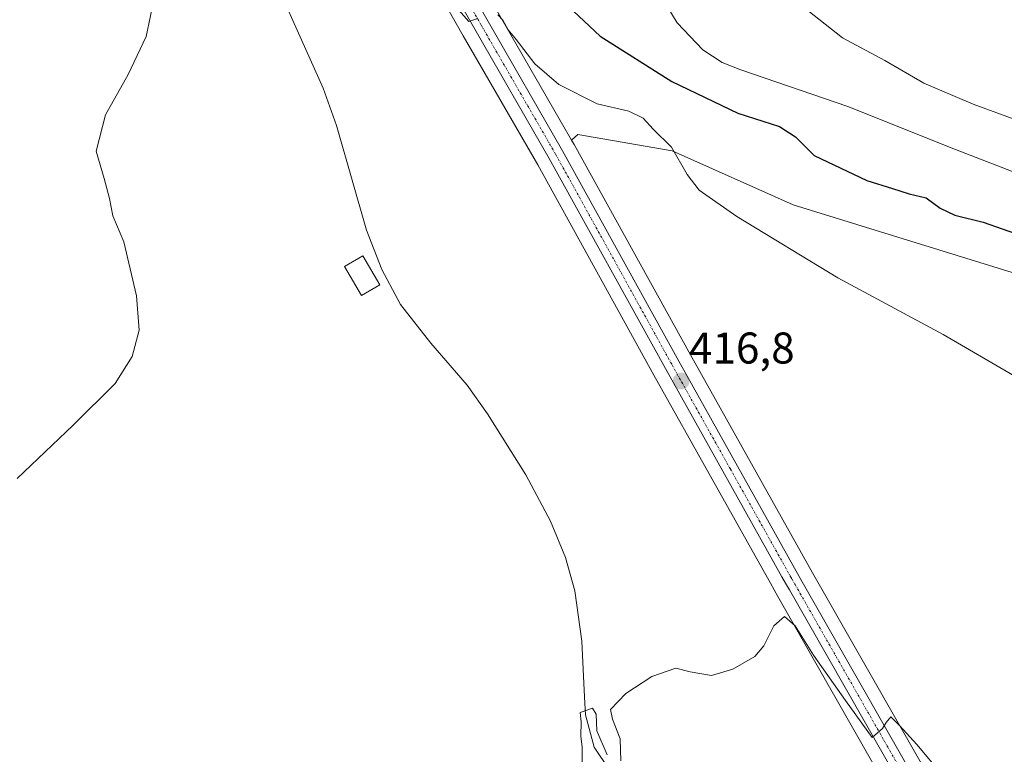
# Model space of a CAD drawing. Units: metres. Extents: x 628257 to 631721, y 4711109 to 4713487.
# Drawn here: x 630417 to 630639, y 4711577 to 4711743 of the extents above; entities that cross this region are included whole.
import ezdxf
from ezdxf.enums import TextEntityAlignment as Align

# ---------------------------------------------------------------- set-up
doc = ezdxf.new("R2010")
doc.units = ezdxf.units.M
doc.header["$MEASUREMENT"] = 0
doc.linetypes.add('TRAZO_Y_PUNTO', pattern=[1, 0.5, -0.25, 0, -0.25])
for name, color, linetype, lineweight in [('Carretera de calzada única', 19, 'Continuous', 13), ('Carretera de calzada única Cxs', 19, 'Continuous', 13), ('Carretera de calzada única eje', 19, 'TRAZO_Y_PUNTO', 0), ('Carátula', 7, 'Continuous', 5), ('Corriente natural lineal', 142, 'Continuous', 13), ('Cultivos herbáceos CxS', 92, 'Continuous', 0), ('Curva de nivel maestra', 36, 'Continuous', 30), ('Curva de nivel normal', 36, 'Continuous', 0), ('Edificación ligera', 1, 'Continuous', 0), ('Edificación ligera Cxs', 1, 'Continuous', 0), ('Matorral', 135, 'Continuous', 0), ('Matorral CxS', 135, 'Continuous', 0), ('Núcleo urbano', 19, 'Continuous', 0), ('Núcleo urbano CxS', 19, 'Continuous', 0), ('Punto de cota en terreno', 7, 'Continuous', 0), ('Rótulo de punto de cota en terreno', 19, 'Continuous', 0)]:
    doc.layers.add(name, color=color, linetype=linetype, lineweight=lineweight)
doc.styles.add('Arial', font='txt', dxfattribs={"height": 0.2})

# ---------------------------------------------------------------- blocks, each defined once
blk = doc.blocks.new('*U154')
at = {"layer": 'Cultivos herbáceos CxS', "color": 92, "linetype": 'Continuous', "lineweight": 0}
blk.add_polyline3d([(630496.39, 4711775.4, 420.59), (630516.82, 4711739.43, 419.49), (630533.62, 4711710.3, 418.31), (630559.84, 4711662.87, 416.51), (630586.15, 4711615.9, 415.44), (630587.83, 4711612.94, 415.4), (630630.13, 4711538.75, 413.52)], dxfattribs=at)
blk = doc.blocks.new('*U156')
at = {"layer": 'Cultivos herbáceos CxS', "color": 92, "linetype": 'Continuous', "lineweight": 0}
blk.add_polyline3d([(630638.36, 4711543.4, 414.06), (630595.66, 4711618.25, 415.62), (630568.1, 4711667.46, 416.85), (630541.84, 4711714.95, 418.91), (630541.29, 4711715.9, 419.02), (630542.68, 4711717.14, 419.25), (630563.96, 4711713.52, 419.86), (630591.31, 4711701.3, 421.22), (630670.42, 4711676.87, 423.15), (630701.68, 4711681.27, 426.32), (630725.61, 4711662.71, 423.86), (630820.98, 4711633.31, 426.25), (630933.15, 4711589.42, 419.51)], dxfattribs=at)
blk = doc.blocks.new('*U158')
at = {"layer": 'Curva de nivel normal', "color": 36, "linetype": 'Continuous', "lineweight": 0}
for points in [[(630416.1, 4711639.58, 420), (630428.76, 4711651.58, 420), (630438.25, 4711660.98, 420), (630442.12, 4711667.07, 420), (630443.64, 4711673, 420), (630443.08, 4711680.76, 420), (630440.19, 4711692.97, 420), (630437.72, 4711698.82, 420), (630437, 4711702.76, 420), (630435.76, 4711707.26, 420), (630434, 4711713.38, 420), (630436.07, 4711721.62, 420), (630441.22, 4711730.72, 420), (630445.22, 4711739.32, 420), (630447.2, 4711748.72, 420)], [(630510.14, 4711751.8, 420), (630518.07, 4711742.67, 420), (630520.08, 4711743.38, 420)], [(630524.62, 4711744.15, 420), (630525.75, 4711742.95, 420), (630526.94, 4711740.8, 420), (630528.78, 4711738.64, 420), (630533.01, 4711733.15, 420), (630538.38, 4711728.44, 420), (630547.04, 4711724.12, 420), (630554.22, 4711722.44, 420), (630557.46, 4711720.85, 420), (630559.69, 4711718.41, 420), (630563.84, 4711714.29, 420), (630567.38, 4711708.14, 420), (630570.11, 4711704.64, 420), (630578.61, 4711698.69, 420), (630601.4, 4711684.81, 420), (630625.12, 4711672.02, 420), (630641.2, 4711662.72, 420)]]:
    blk.add_polyline3d(points, dxfattribs=at)
blk = doc.blocks.new('*U173')
at = {"layer": 'Curva de nivel normal', "color": 36, "linetype": 'Continuous', "lineweight": 0}
for points in [[(630543.63, 4711575.48, 415), (630543.7, 4711578.93, 415), (630543.35, 4711581.37, 415), (630543.47, 4711584.63, 415), (630543.18, 4711586.71, 415), (630546.03, 4711587.7, 415), (630546.85, 4711586.33, 415), (630546.99, 4711582.58, 415), (630549.34, 4711577.19, 415)], [(630552.4, 4711575.84, 415), (630552.22, 4711580.78, 415), (630550.52, 4711585.23, 415), (630550.04, 4711587.44, 415), (630553.54, 4711591.01, 415), (630559.39, 4711594.89, 415), (630564.77, 4711596.77, 415), (630568.04, 4711595.89, 415), (630572.86, 4711595.07, 415), (630577.71, 4711596.53, 415), (630582.61, 4711599.39, 415), (630584.7, 4711601.77, 415), (630586.92, 4711606.33, 415), (630589.36, 4711608.43, 415), (630591.75, 4711606.31, 415), (630595.87, 4711599.69, 415), (630603.09, 4711589.46, 415), (630609.1, 4711581.08, 415), (630611.43, 4711583.15, 415), (630612.28, 4711584.47, 415), (630613.33, 4711585.78, 415), (630615.29, 4711583.81, 415), (630619.23, 4711579.55, 415), (630625.01, 4711572.58, 415)]]:
    blk.add_polyline3d(points, dxfattribs=at)
blk = doc.blocks.new('*U176')
at = {"layer": 'Curva de nivel maestra', "color": 36, "linetype": 'Continuous', "lineweight": 30}
blk.add_polyline3d([(630540.54, 4711746.16, 425), (630547.7, 4711739.33, 425), (630563.94, 4711729.14, 425), (630578.82, 4711722.02, 425), (630588.17, 4711718.94, 425), (630591.81, 4711716.62, 425), (630596.03, 4711712.4, 425), (630607.91, 4711706.76, 425), (630613.72, 4711705, 425), (630617.48, 4711703.76, 425), (630621.31, 4711702.86, 425), (630624.5, 4711700.51, 425), (630627.75, 4711698.94, 425), (630634.18, 4711697.4, 425), (630642.78, 4711694.36, 425)], dxfattribs=at)
blk = doc.blocks.new('5PATER')
at = {"layer": 'Carátula', "linetype": 'Continuous', "lineweight": 5}
h = blk.add_hatch(color=250, dxfattribs=at)
edge = h.paths.add_edge_path()
edge.add_ellipse((0, 0.01), major_axis=(-1.33, -1.34), ratio=0.999422, start_angle=0, end_angle=360)

msp = doc.modelspace()

# ---------------------------------------------------------------- linework, layer by layer
at = {"layer": 'Carretera de calzada única', "color": 19, "linetype": 'Continuous', "lineweight": 13}
for points in [[(630482.7, 4711876.48, 422.96), (630487.14, 4711832.27, 422.13), (630489.74, 4711813.29, 421.8), (630492.17, 4711802.93, 421.74), (630493.77, 4711797.6, 421.64), (630496.05, 4711791.68, 421.27), (630504.46, 4711774.23, 420.89), (630522.41, 4711742.64, 419.98), (630539.23, 4711713.47, 418.79), (630565.48, 4711666, 416.78), (630593.05, 4711616.77, 415.62), (630635.75, 4711541.92, 414), (630665.22, 4711489.39, 412.97), (630686.52, 4711452.22, 411.72), (630693.54, 4711439.79, 411.3), (630701.52, 4711425.03, 410.87), (630707.68, 4711412.17, 410.47), (630712.68, 4711398.6, 410.11), (630717.88, 4711380.8, 409.7), (630722.34, 4711363.34, 409.63), (630737.33, 4711292.62, 409.32), (630748.86, 4711239.97, 408.46), (630757.59, 4711200.54, 407.25), (630767.41, 4711155.5, 405.33)], [(630632.74, 4711540.23, 413.82), (630590.45, 4711614.42, 415.57), (630589.59, 4711615.91, 415.57), (630588.77, 4711617.37, 415.57), (630562.46, 4711664.33, 416.69), (630536.23, 4711711.77, 418.7), (630519.42, 4711740.92, 419.8), (630499, 4711776.88, 420.85), (630492.92, 4711789.05, 421.19), (630488.46, 4711801.3, 421.38), (630485.87, 4711811.69, 421.8), (630484.07, 4711824.76, 421.88), (630483.84, 4711827.18, 421.93), (630482.93, 4711836.98, 422.17)]]:
    msp.add_polyline3d(points, dxfattribs=at)
at = {"layer": 'Carretera de calzada única Cxs', "color": 19, "linetype": 'Continuous', "lineweight": 13}
for points in [[(630632.74, 4711540.23, 413.82), (630590.45, 4711614.42, 415.57), (630589.59, 4711615.91, 415.57), (630588.77, 4711617.37, 415.57), (630562.46, 4711664.33, 416.69), (630536.23, 4711711.77, 418.7), (630519.42, 4711740.92, 419.8), (630499, 4711776.88, 420.85), (630492.92, 4711789.05, 421.19), (630488.46, 4711801.3, 421.38), (630485.87, 4711811.69, 421.8), (630484.07, 4711824.76, 421.88), (630483.84, 4711827.18, 421.93), (630482.93, 4711836.98, 422.17), (630482.74, 4711839.03, 422.2), (630474.67, 4711925.91, 424.09), (630473.49, 4711942.07, 424.44), (630473.2, 4711951.32, 424.66), (630473.7, 4711962.78, 424.81), (630476.36, 4711983.37, 425.14), (630489.27, 4712067.64, 425.93)], [(630482.82, 4712002.73, 425.34), (630479.78, 4711982.9, 425.03), (630478.31, 4711968.56, 425.1), (630477.37, 4711948.53, 424.76), (630478.4, 4711923.09, 424.16), (630482.29, 4711880.92, 422.99), (630482.5, 4711878.62, 422.94), (630482.7, 4711876.48, 422.96), (630487.14, 4711832.27, 422.13), (630489.74, 4711813.29, 421.8), (630492.17, 4711802.93, 421.74), (630493.77, 4711797.6, 421.64), (630496.05, 4711791.68, 421.27), (630504.46, 4711774.23, 420.89), (630522.41, 4711742.64, 419.98), (630539.23, 4711713.47, 418.79), (630565.48, 4711666, 416.78), (630593.05, 4711616.77, 415.62), (630635.75, 4711541.92, 414)]]:
    msp.add_polyline3d(points, dxfattribs=at)
at = {"layer": 'Carretera de calzada única eje', "color": 19, "linetype": 'TRAZO_Y_PUNTO', "lineweight": 0}
for points in [[(630484.61, 4711838.59, 422.19), (630485.35, 4711831.18, 422.07), (630485.6, 4711828.51, 422.02), (630486.9, 4711819.02, 421.96), (630487.81, 4711812.49, 421.85), (630489.02, 4711807.31, 421.63), (630490.31, 4711802.11, 421.52), (630491.11, 4711799.45, 421.55), (630493.34, 4711793.32, 421.41), (630494.48, 4711790.36, 421.26), (630497.52, 4711784.28, 421.21), (630501.73, 4711775.55, 420.98), (630511.94, 4711757.57, 420.45), (630520.91, 4711741.78, 419.94), (630537.73, 4711712.62, 418.79), (630550.85, 4711688.88, 417.73), (630563.97, 4711665.16, 416.75), (630577.12, 4711641.68, 416.19), (630590.76, 4711617.31, 415.63), (630591.04, 4711616.82, 415.63)], [(630591.04, 4711616.82, 415.63), (630591.74, 4711615.59, 415.62), (630613.09, 4711578.17, 414.82), (630634.24, 4711541.07, 413.95)]]:
    msp.add_polyline3d(points, dxfattribs=at)
at = {"layer": 'Corriente natural lineal', "color": 142, "linetype": 'Continuous', "lineweight": 13}
msp.add_polyline3d([(630470.24, 4711761.06, 419.17), (630485.23, 4711727.66, 418.48), (630488.21, 4711719.18, 418.23), (630494.98, 4711695.61, 417.68), (630498.47, 4711686.71, 417.23), (630502.69, 4711678.83, 417.29), (630509.49, 4711670.1, 416.74), (630517.67, 4711660.62, 416.37), (630522.29, 4711654.15, 416.06), (630530.93, 4711640.35, 415.93), (630536.55, 4711629.89, 415.71), (630539.91, 4711621.69, 415.64), (630542.02, 4711614.2, 415.36), (630543.61, 4711602.82, 415.34), (630544.15, 4711591.79, 415.15), (630544.29, 4711588.86, 415.18), (630544.42, 4711586.2, 415.11), (630546.37, 4711578.95, 414.64), (630549.76, 4711573.87, 414.8)], dxfattribs=at)
at = {"layer": 'Cultivos herbáceos CxS', "color": 92, "linetype": 'Continuous', "lineweight": 0}
for points in [[(630496.39, 4711775.4, 420.59), (630516.82, 4711739.43, 419.49), (630533.62, 4711710.3, 418.31), (630559.84, 4711662.87, 416.51), (630586.15, 4711615.9, 415.44), (630587.83, 4711612.94, 415.4), (630630.13, 4711538.75, 413.52)], [(630933.15, 4711589.42, 419.51), (630820.98, 4711633.31, 426.25), (630725.61, 4711662.71, 423.86), (630701.68, 4711681.27, 426.32), (630670.42, 4711676.87, 423.15), (630591.31, 4711701.3, 421.22), (630563.96, 4711713.52, 419.86), (630542.68, 4711717.14, 419.25), (630541.29, 4711715.9, 419.02)], [(630541.29, 4711715.9, 419.02), (630541.84, 4711714.95, 418.91), (630568.1, 4711667.46, 416.85), (630595.66, 4711618.25, 415.62), (630638.36, 4711543.4, 414.06), (630667.83, 4711490.87, 413.09), (630689.13, 4711453.7, 411.84), (630696.17, 4711441.24, 411.29), (630704.16, 4711426.46, 410.77), (630704.23, 4711426.33, 410.77), (630710.39, 4711413.47, 410.31), (630710.49, 4711413.21, 410.29), (630715.5, 4711399.63, 409.6), (630715.56, 4711399.44, 409.59), (630720.76, 4711381.64, 409.08), (630720.79, 4711381.54, 409.07), (630725.25, 4711364.08, 408.97), (630725.27, 4711363.96, 408.96), (630740.26, 4711293.25, 408.97), (630751.79, 4711240.62, 408.51), (630760.52, 4711201.18, 407.57), (630770.34, 4711156.14, 405.66), (630770.46, 4711155.56, 405.64)]]:
    msp.add_polyline3d(points, dxfattribs=at)
at = {"layer": 'Curva de nivel normal', "color": 36, "linetype": 'Continuous', "lineweight": 0}
for points in [[(630561.96, 4711747.64, 430), (630565.08, 4711742.39, 430), (630570.88, 4711736.31, 430), (630575.24, 4711733.44, 430), (630579.49, 4711731.78, 430), (630603.62, 4711723.48, 430), (630627.92, 4711713.78, 430), (630645.22, 4711707.07, 430)], [(630594.59, 4711745.12, 435), (630602.46, 4711738.99, 435), (630612, 4711733.86, 435), (630620.79, 4711728.76, 435), (630631.92, 4711723.98, 435), (630652.46, 4711716.47, 435)]]:
    msp.add_polyline3d(points, dxfattribs=at)
at = {"layer": 'Edificación ligera', "color": 1, "linetype": 'Continuous', "lineweight": 0}
msp.add_polyline3d([(630498.01, 4711683.27, 421.12), (630493.87, 4711680.85, 420.06), (630490.04, 4711687.37, 420.18), (630494.19, 4711689.79, 420.91), (630498.01, 4711683.27, 421.12)], dxfattribs=at)
at = {"layer": 'Edificación ligera Cxs', "color": 1, "linetype": 'Continuous', "lineweight": 0}
msp.add_polyline3d([(630498.01, 4711683.27, 421.12), (630493.87, 4711680.85, 420.06), (630490.04, 4711687.37, 420.18), (630494.19, 4711689.79, 420.91), (630498.01, 4711683.27, 421.12)], close=True, dxfattribs=at)
at = {"layer": 'Matorral', "color": 135, "linetype": 'Continuous', "lineweight": 0}
for points in [[(630541.29, 4711715.9, 419.02), (630525.01, 4711744.13, 420.08), (630522.3, 4711748.91, 420.23), (630507.12, 4711775.62, 421.3), (630504.31, 4711781.45, 421.63), (630498.81, 4711792.87, 422.39), (630496.61, 4711798.57, 421.89), (630495.07, 4711803.71, 422.55), (630492.69, 4711813.84, 422), (630490.12, 4711832.62, 422.33), (630487.87, 4711854.93, 422.79), (630486.71, 4711866.53, 422.91), (630485.68, 4711876.77, 423.12), (630485.54, 4711878.23, 423.07), (630485.53, 4711878.37, 423.06), (630485.43, 4711879.46, 423.09), (630485.37, 4711880.13, 423.11), (630485.28, 4711881.18, 423.15), (630485.23, 4711881.74, 423.17), (630481.39, 4711923.29, 424.31), (630480.37, 4711948.52, 425.66), (630481.1, 4711964.06, 425.29)], [(630933.15, 4711589.42, 419.51), (630820.98, 4711633.31, 426.25), (630725.61, 4711662.71, 423.86), (630701.68, 4711681.27, 426.32), (630670.42, 4711676.87, 423.15), (630591.31, 4711701.3, 421.22), (630563.96, 4711713.52, 419.86), (630542.68, 4711717.14, 419.25), (630541.29, 4711715.9, 419.02)]]:
    msp.add_polyline3d(points, dxfattribs=at)
at = {"layer": 'Matorral CxS', "color": 135, "linetype": 'Continuous', "lineweight": 0}
msp.add_polyline3d([(630670.42, 4711676.87, 423.15), (630591.31, 4711701.3, 421.22), (630563.96, 4711713.52, 419.86), (630542.68, 4711717.14, 419.25), (630541.29, 4711715.9, 419.02), (630541.29, 4711715.9, 419.02), (630525.01, 4711744.13, 420.08)], dxfattribs=at)
at = {"layer": 'Núcleo urbano', "color": 19, "linetype": 'Continuous', "lineweight": 0}
for points in [[(630541.29, 4711715.9, 419.02), (630525.01, 4711744.13, 420.08), (630522.3, 4711748.91, 420.23), (630507.12, 4711775.62, 421.3), (630504.31, 4711781.45, 421.63), (630498.81, 4711792.87, 422.39), (630496.61, 4711798.57, 421.89), (630495.07, 4711803.71, 422.55), (630492.69, 4711813.84, 422), (630490.12, 4711832.62, 422.33), (630487.87, 4711854.93, 422.79), (630486.71, 4711866.53, 422.91), (630485.68, 4711876.77, 423.12), (630485.54, 4711878.23, 423.07), (630485.53, 4711878.37, 423.06), (630485.43, 4711879.46, 423.09), (630485.37, 4711880.13, 423.11), (630485.28, 4711881.18, 423.15), (630485.23, 4711881.74, 423.17), (630481.39, 4711923.29, 424.31), (630480.37, 4711948.52, 425.66), (630481.1, 4711964.06, 425.29)], [(630496.39, 4711775.4, 420.59), (630516.82, 4711739.43, 419.49), (630533.62, 4711710.3, 418.31), (630559.84, 4711662.87, 416.51), (630586.15, 4711615.9, 415.44), (630587.83, 4711612.94, 415.4), (630630.13, 4711538.75, 413.52)], [(630541.29, 4711715.9, 419.02), (630541.84, 4711714.95, 418.91), (630568.1, 4711667.46, 416.85), (630595.66, 4711618.25, 415.62), (630638.36, 4711543.4, 414.06), (630667.83, 4711490.87, 413.09), (630689.13, 4711453.7, 411.84), (630696.17, 4711441.24, 411.29), (630704.16, 4711426.46, 410.77), (630704.23, 4711426.33, 410.77), (630710.39, 4711413.47, 410.31), (630710.49, 4711413.21, 410.29), (630715.5, 4711399.63, 409.6), (630715.56, 4711399.44, 409.59), (630720.76, 4711381.64, 409.08), (630720.79, 4711381.54, 409.07), (630725.25, 4711364.08, 408.97), (630725.27, 4711363.96, 408.96), (630740.26, 4711293.25, 408.97), (630751.79, 4711240.62, 408.51), (630760.52, 4711201.18, 407.57), (630770.34, 4711156.14, 405.66), (630770.46, 4711155.56, 405.64)]]:
    msp.add_polyline3d(points, dxfattribs=at)
at = {"layer": 'Núcleo urbano CxS', "color": 19, "linetype": 'Continuous', "lineweight": 0}
for points in [[(630485.78, 4712002.25, 425.43), (630482.76, 4711982.52, 425.16), (630481.3, 4711968.34, 425.37), (630481.1, 4711964.06, 425.29), (630480.37, 4711948.52, 425.66), (630481.39, 4711923.29, 424.31), (630485.28, 4711881.18, 423.15), (630485.68, 4711876.77, 423.12), (630486.71, 4711866.53, 422.91), (630487.87, 4711854.93, 422.79), (630490.12, 4711832.62, 422.33), (630492.69, 4711813.84, 422), (630495.07, 4711803.7, 422.55), (630496.61, 4711798.57, 421.89), (630498.81, 4711792.87, 422.39), (630504.31, 4711781.45, 421.63), (630507.12, 4711775.62, 421.3), (630522.3, 4711748.91, 420.23), (630525.01, 4711744.13, 420.08), (630541.29, 4711715.9, 419.02), (630541.84, 4711714.95, 418.91), (630568.1, 4711667.46, 416.85), (630595.66, 4711618.25, 415.62), (630638.36, 4711543.4, 414.06)], [(630630.13, 4711538.75, 413.52), (630587.83, 4711612.94, 415.4), (630586.15, 4711615.9, 415.44), (630559.84, 4711662.87, 416.51), (630533.62, 4711710.3, 418.31), (630516.82, 4711739.43, 419.49), (630496.39, 4711775.4, 420.59)]]:
    msp.add_polyline3d(points, dxfattribs=at)

# ---------------------------------------------------------------- block references
at = {"layer": 'Cultivos herbáceos CxS', "color": 92, "linetype": 'Continuous', "lineweight": 0}
for name in ['*U156', '*U154']:
    msp.add_blockref(name, (0, 0), dxfattribs=at)
at = {"layer": 'Curva de nivel maestra', "color": 36, "linetype": 'Continuous', "lineweight": 30}
msp.add_blockref('*U176', (0, 0), dxfattribs=at)
at = {"layer": 'Curva de nivel normal', "color": 36, "linetype": 'Continuous', "lineweight": 0}
for name in ['*U158', '*U173']:
    msp.add_blockref(name, (0, 0), dxfattribs=at)
at = {"layer": 'Punto de cota en terreno', "linetype": 'Continuous', "lineweight": 0}
msp.add_blockref('5PATER', (630566.01, 4711661.54, 416.8), dxfattribs=at)

# ---------------------------------------------------------------- texts
at = {"layer": 'Rótulo de punto de cota en terreno', "color": 19, "linetype": 'Continuous', "lineweight": 0, "style": 'Arial'}
msp.add_text('416,8', height=7, dxfattribs=at).set_placement((630567.77, 4711663.3), align=Align.BOTTOM_LEFT)

doc.saveas('drawing.dxf')
